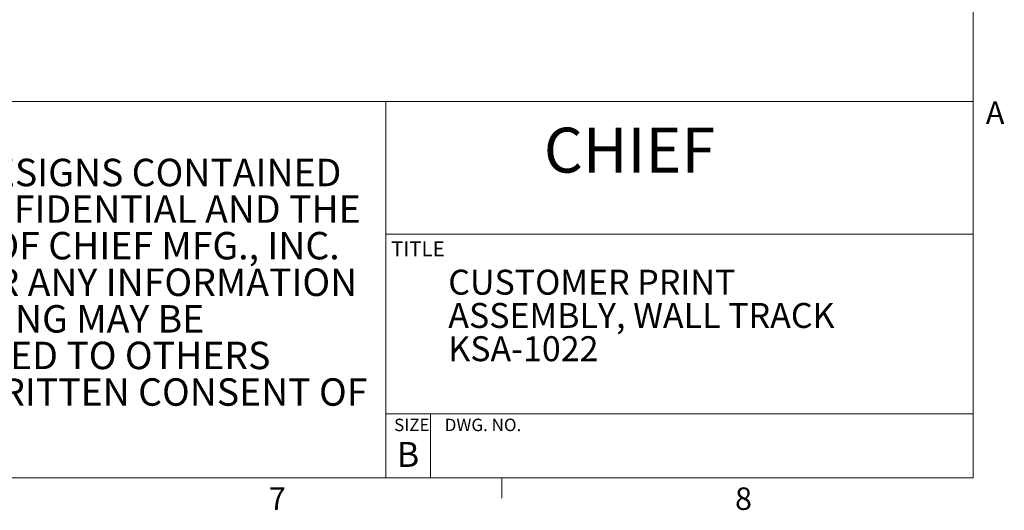
# Model space of a CAD drawing. Units: inches. Extents: x 8 to 265, y 4 to 173.
# Drawn here: x 198 to 264, y 4 to 37 of the extents above; entities that cross this region are included whole.
import ezdxf

# ---------------------------------------------------------------- set-up
doc = ezdxf.new("R2010")
doc.units = ezdxf.units.IN
doc.header["$MEASUREMENT"] = 0
doc.styles.add('SLDTEXTSTYLE0', font='TXT', dxfattribs={"width": 0.75})
doc.styles.add('SLDTEXTSTYLE1', font='TXT', dxfattribs={"width": 0.671875})
doc.styles.add('SLDTEXTSTYLE2', font='TXT', dxfattribs={"width": 0.7})

# ---------------------------------------------------------------- blocks, each defined once
blk = doc.blocks.new('SW_NOTE_0')
at = {"color": 0, "linetype": 'Continuous', "lineweight": 0, "char_height": 1.83333, "attachment_point": 1, "style": 'SLDTEXTSTYLE0'}
for s, insert in [('THE INFORMATION AND DESIGNS CONTAINED', (0, 2.363)), ('IN THIS DRAWING ARE CONFIDENTIAL AND THE', (0, -0.081)), ('PROPRIETARY PROPERTY OF CHIEF MFG., INC.', (0, -2.526)), ('NEITHER THIS DESIGN NOR ANY INFORMATION', (0, -4.97)), ('CONTAINED IN THIS DRAWING MAY BE', (0, -7.414)), ('REPRODUCED OR DISCLOSED TO OTHERS', (0, -9.859)), ('WITHOUT THE EXPRESS WRITTEN CONSENT OF', (0, -12.303)), ('CHIEF MFG., INC.', (0, -14.748))]:
    blk.add_mtext(s, dxfattribs=dict(at, insert=insert))
blk = doc.blocks.new('SW_NOTE_1')
at = {"color": 0, "linetype": 'Continuous', "lineweight": 0, "attachment_point": 1, "style": 'SLDTEXTSTYLE0'}
for s, insert, char_height in [('CUSTOMER PRINT', (0, 2.148), 1.66667), ('ASSEMBLY, WALL TRACK', (0, -0.074), 1.66667), ('KSA-1022', (0, -2.296), 1.6667)]:
    blk.add_mtext(s, dxfattribs=dict(at, insert=insert, char_height=char_height))

msp = doc.modelspace()

# ---------------------------------------------------------------- linework, layer by layer
at = {"color": 7, "linetype": 'Continuous', "lineweight": 0}
for p, q in [((262.02, 6.273), (262.02, 170.273)), ((164.095, 31.405), (262.02, 31.405)), ((222.758, 31.405), (222.758, 6.273)), ((222.758, 22.533), (262.02, 22.533)), ((222.758, 10.533), (262.02, 10.533)), ((225.758, 10.533), (225.758, 6.273)), ((262.02, 6.273), (10.02, 6.273)), ((230.516, 6.273), (230.516, 4.916))]:
    msp.add_line(p, q, dxfattribs=at)

# ---------------------------------------------------------------- block references
for name, p in [('SW_NOTE_0', (166.443, 25.218)), ('SW_NOTE_1', (226.939, 18.021))]:
    msp.add_blockref(name, p, dxfattribs=at)

# ---------------------------------------------------------------- texts
at = {"color": 7, "linetype": 'Continuous', "lineweight": 0, "attachment_point": 1}
for s, insert, char_height, style in [('A', (262.872, 31.407), 1.5, 'SLDTEXTSTYLE0'), ('CHIEF', (233.327, 29.658), 3, 'SLDTEXTSTYLE2'), ('TITLE', (223.118, 22.057), 1, 'SLDTEXTSTYLE0'), ('SIZE    DWG. NO.', (223.319, 10.219), 0.83333, 'SLDTEXTSTYLE1'), ('B', (223.502, 8.663), 1.667, 'SLDTEXTSTYLE0'), ('7', (214.942, 5.624), 1.5, 'SLDTEXTSTYLE0'), ('8', (246.107, 5.624), 1.5, 'SLDTEXTSTYLE0')]:
    msp.add_mtext(s, dxfattribs=dict(at, insert=insert, char_height=char_height, style=style))

doc.saveas('drawing.dxf')
